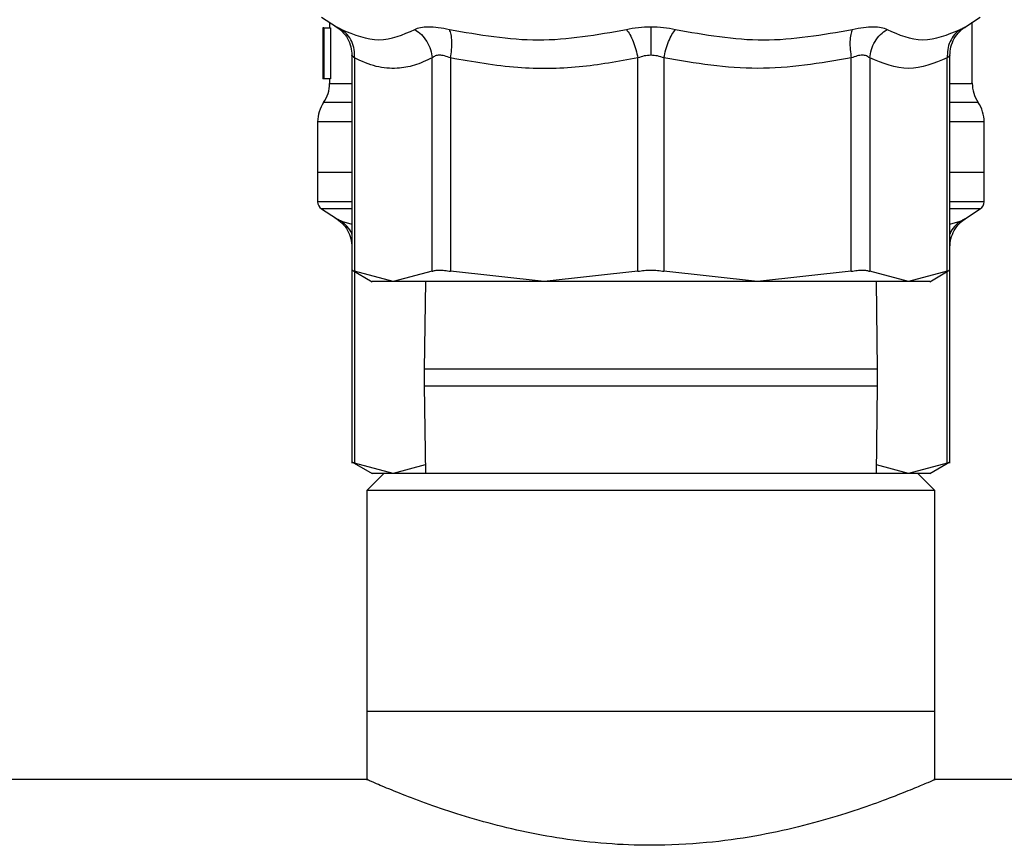
# Model space of a CAD drawing. Extents: x 0.4 to 10.6, y 0.4 to 8.1.
# Drawn here: x 6.9 to 7, y 3.2 to 3.3 of the extents above; entities that cross this region are included whole.
import ezdxf

# ---------------------------------------------------------------- set-up
doc = ezdxf.new("R2010")
doc.units = 0
doc.linetypes.add('SLD-SOLID', pattern=[0])
doc.layers.get('0').update_dxf_attribs({"linetype": 'CONTINUOUS'})

msp = doc.modelspace()

# ---------------------------------------------------------------- linework, layer by layer
at = {"color": 7, "linetype": 'SLD-SOLID'}
for p, q in [((6.888854245481041, 3.30945300160698), (6.890576385586732, 3.308335179853486)), ((6.963400648314635, 3.308335179853486), (6.965122847086314, 3.30945300160698)), ((6.889060808428142, 3.308218434535471), (6.889006835718305, 3.308218434535471)), ((6.889060808428142, 3.303577808144383), (6.889060808428142, 3.308218434535471)), ((6.889111965170509, 3.308218434535471), (6.889060808428142, 3.308218434535471)), ((6.889111965170509, 3.308218434535471), (6.889111965170509, 3.30231294008958)), ((6.889111965170509, 3.308218434535471), (6.88990184404576, 3.308218434535471)), ((6.889783808075988, 3.308849621910607), (6.889783808075988, 3.308218434535471)), ((6.88990184404576, 3.308218434535471), (6.88990184404576, 3.30231294008958)), ((6.964193225825379, 3.301785562181895), (6.964193225825379, 3.308849621910607)), ((6.888996393172273, 3.306886775252246), (6.888996393172273, 3.305540742801727)), ((6.892369511539054, 3.305035452638883), (6.892369511539054, 3.280028400189154)), ((6.961607522362312, 3.280028400189154), (6.961607522362312, 3.305035481971877)), ((6.889008067704075, 3.304131967076025), (6.889008067704075, 3.30231294008958)), ((6.892669236076611, 3.304721530932), (6.892669236076611, 3.280033005469286)), ((6.901655750930291, 3.280033005469286), (6.901655750930291, 3.304721530932)), ((6.903786558315022, 3.304721501599006), (6.903786440983045, 3.280033005469286)), ((6.925481886355409, 3.280033005469286), (6.925481886355409, 3.304721530932)), ((6.928495147545958, 3.304721530932), (6.928495147545958, 3.280033005469286)), ((6.950190592918322, 3.280033005469286), (6.950190534252333, 3.304721530932)), ((6.952321282971075, 3.304721530932), (6.952321282971075, 3.280033005469286)), ((6.961307856490745, 3.280033005469286), (6.961307797824755, 3.304721530932)), ((6.889057816462706, 3.30231294008958), (6.889008067704075, 3.30231294008958)), ((6.889111965170509, 3.30231294008958), (6.889057816462706, 3.30231294008958)), ((6.88990184404576, 3.30231294008958), (6.889111965170509, 3.30231294008958)), ((6.889783808075988, 3.30231294008958), (6.889783808075988, 3.301785591514889)), ((6.88840586132748, 3.297338181558415), (6.88840586132748, 3.291486161161454)), ((6.965571231239875, 3.291486161161454), (6.965571231239875, 3.297338181558415)), ((6.88840586132748, 3.291488889129941), (6.88840586132748, 3.288081216495666)), ((6.892369511539054, 3.291486161161454), (6.88840586132748, 3.291486161161454)), ((6.965571231239875, 3.291486161161454), (6.961607522362312, 3.291486161161454)), ((6.965571231239875, 3.288081216495666), (6.965571231239875, 3.291488889129941)), ((6.888854245481041, 3.287258103337673), (6.890576385586732, 3.286140281584178)), ((6.963400648314635, 3.286140281584178), (6.965122847086314, 3.287258103337673)), ((6.892364935591917, 3.2801895849938), (6.894711927145937, 3.278834547313977)), ((6.892369511539054, 3.280028400189154), (6.892369511539054, 3.25783353125284)), ((6.897162464170457, 3.278838507268231), (6.892669236076611, 3.280033005469286)), ((6.901655750930291, 3.280033005469286), (6.897162464170457, 3.278838507268231)), ((6.914634193002221, 3.278838507268231), (6.903786440983045, 3.280033005469286)), ((6.925481886355409, 3.280033005469286), (6.914634193002221, 3.278838507268231)), ((6.939342899565135, 3.278838507268231), (6.928495147545958, 3.280033005469286)), ((6.950190592918322, 3.280033005469286), (6.939342899565135, 3.278838507268231)), ((6.95681456973091, 3.278838507268231), (6.952321282971075, 3.280033005469286)), ((6.961307856490745, 3.280033005469286), (6.95681456973091, 3.278838507268231)), ((6.95926622140922, 3.278835163306861), (6.96161209830945, 3.2801895849938)), ((6.961607522362312, 3.25783353125284), (6.961607522362312, 3.280028400189154)), ((6.900878426576675, 3.278838507268231), (6.900738508193024, 3.268691080492172)), ((6.953238525708342, 3.268691080492172), (6.953098607324692, 3.278838507268231)), ((6.900738508193024, 3.268691080492172), (6.900738508193024, 3.266791079774475)), ((6.953238525708342, 3.266791079774475), (6.953238525708342, 3.268691080492172)), ((6.900738508193024, 3.266791079774475), (6.900878426576675, 3.256643638331918)), ((6.953098607324692, 3.256643638331918), (6.953238525708342, 3.266791079774475)), ((6.892364935591917, 3.257994701390989), (6.894710871158135, 3.256640294370547)), ((6.897162464170457, 3.256643638331918), (6.892669236076611, 3.257838107199978)), ((6.900864874733228, 3.257627862962071), (6.897162464170457, 3.256643638331918)), ((6.95681456973091, 3.256643638331918), (6.953112159168139, 3.257627862962071)), ((6.961307856490745, 3.257838107199978), (6.95681456973091, 3.256643638331918)), ((6.959265106755431, 3.256639663711167), (6.96161209830945, 3.257994701390989)), ((6.896083009973737, 3.256643638331918), (6.894114531380437, 3.254675130405623)), ((6.957894023927629, 3.256643638331918), (6.896083009973737, 3.256643638331918)), ((6.959862561186919, 3.254675130405623), (6.957894023927629, 3.256643638331918)), ((6.894114531380437, 3.254675130405623), (6.894114531380437, 3.229084586029775)), ((6.959862561186919, 3.254675130405623), (6.894114531380437, 3.254675130405623)), ((6.959862561186919, 3.229084586029775), (6.959862561186919, 3.254675130405623)), ((6.894114531380437, 3.229084586029775), (6.894114531380437, 3.221159969575621)), ((6.959862561186919, 3.229084586029775), (6.894114531380437, 3.229084586029775)), ((6.959862561186919, 3.221159969575621), (6.959862561186919, 3.229084586029775)), ((6.894229986046694, 3.221210568991092), (6.434862503365721, 3.221210568991092)), ((7.530528723469383, 3.221210568991092), (6.959747047854672, 3.221210568991092))]:
    msp.add_line(p, q, dxfattribs=at)
at = {"color": 8, "linetype": 'SLD-SOLID'}
for p, q in [((6.892369511539054, 3.29956062521789), (6.889094834701734, 3.29956062521789)), ((6.892369511539054, 3.287258103337673), (6.888854245481041, 3.287258103337673)), ((6.965122847086314, 3.287258103337673), (6.961607522362312, 3.287258103337673)), ((6.891168677411192, 3.285828999846798), (6.892369511539054, 3.2854955130326)), ((6.961607522362312, 3.2854955130326), (6.962808356490173, 3.285828999846798)), ((6.892669236076611, 3.280013909689882), (6.892669236076611, 3.257838107199978)), ((6.961307856490745, 3.257838107199978), (6.961307797824755, 3.280013909689882)), ((6.92321151258296, 3.268691080492172), (6.900738508193024, 3.268691080492172)), ((6.953238525708342, 3.268691080492172), (6.92321151258296, 3.268691080492172)), ((6.900738508193024, 3.266791079774475), (6.92321151258296, 3.266791079774475)), ((6.92321151258296, 3.266791079774475), (6.953238525708342, 3.266791079774475))]:
    msp.add_line(p, q, dxfattribs=at)
at = {"color": 7, "linetype": 'SLD-SOLID'}
for centre, radius, start, end in [((6.885846792880654, 3.301785571821558), 0.003937007874015607, 325.588370625031, 359.8166471194917), ((6.968130257447584, 3.301785571821558), 0.003937007874016146, 179.6636113899261, 214.1402228107806), ((6.89234285587278, 3.297335707823527), 0.003937007874015642, 145.5886120380131, 179.8927064547367), ((6.961634194455458, 3.297335707823527), 0.003937007874015403, 359.843417027166, 34.71510088199586), ((6.889390099967269, 3.288083698699118), 0.0009842519685052708, 179.9437642073409, 237.0131650052185), ((6.964586950360969, 3.288083698699118), 0.0009842519685052708, 302.9868349947831, 359.9437653218284)]:
    msp.add_arc(centre, radius, start, end, dxfattribs=at)
for centre, major_axis, ratio, start_param, end_param in [((6.926988525164119, 3.306886788799309), (0, 0.05684016453714635), 0.6684028150450491, 1.547366214620598, 1.629044622497245), ((6.926988525164119, 3.305540745237695), (0, 0.05679082986693639), 0.6689834621763714, 1.570796326794897, 1.627663942286454)]:
    msp.add_ellipse(centre, major_axis=major_axis, ratio=ratio, start_param=start_param, end_param=end_param, dxfattribs=at)
for points, knots in [([(6.89045166169422, 3.308412882955853), (6.890726559731773, 3.308219873286521), (6.891285867992443, 3.307827175312365), (6.891897531097264, 3.306985821325418), (6.892300452784622, 3.306026843861976), (6.892346715585376, 3.305345011334698), (6.892369452873066, 3.305009903600694)], [0, 0, 0, 0, 0.2457483066966659, 0.5000001426149565, 0.7542595688718389, 1, 1, 1, 1]), ([(6.899649315442138, 3.308023898116105), (6.899854527398654, 3.308113124309177), (6.900261647977742, 3.308290140405169), (6.901213831645276, 3.308358251407395), (6.902351424171542, 3.308288510487013), (6.903229185398946, 3.308112469166621), (6.90367081031882, 3.308023898116105)], [0, 0, 0, 0, 0.252627817732489, 0.5011890398363394, 0.7490349955800183, 1, 1, 1, 1]), ([(6.92414488846719, 3.308023898116105), (6.924602813773798, 3.308114755767106), (6.925512252923653, 3.308295198960987), (6.92649876677467, 3.308322072483922), (6.926988546283678, 3.308335414517442)], [0, 0, 0, 0, 0.503524954563467, 1, 1, 1, 1]), ([(6.926988546283678, 3.308335414517442), (6.927478367331794, 3.308322062863486), (6.928464867561568, 3.308295172615003), (6.929374278739406, 3.308114741068131), (6.929832145434178, 3.308023898116105)], [0, 0, 0, 0, 0.4965240081382298, 1, 1, 1, 1]), ([(6.926988546283678, 3.308335414517442), (6.926988546283678, 3.308140638350539), (6.926988546283678, 3.307745294368646), (6.926988546283678, 3.306926739181224), (6.926988546283678, 3.306005519151145), (6.926988546283678, 3.305353614666212), (6.926988546283678, 3.305033076666331)], [0, 0, 0, 0, 0.2468367231569301, 0.5010131093671466, 0.7546507754013477, 1, 1, 1, 1]), ([(6.950306223582547, 3.308023898116105), (6.950749064110286, 3.308112743830326), (6.951628579760111, 3.308289198312655), (6.95276650047874, 3.308358205708476), (6.95371662286473, 3.308289459699988), (6.954123043122887, 3.308112843130584), (6.954327718459228, 3.308023898116105)], [0, 0, 0, 0, 0.2516425115785341, 0.4997815539249673, 0.7480874128694417, 1, 1, 1, 1]), ([(6.961607581028301, 3.305009903600694), (6.961630319431811, 3.305345010427829), (6.961676584502888, 3.306026841109931), (6.962079493333813, 3.306985843785444), (6.96269122397369, 3.307827139046854), (6.963250500810171, 3.308219866606866), (6.963525372207148, 3.308412882955853)], [0, 0, 0, 0, 0.2457410851273371, 0.5000011880553497, 0.7542623563859594, 1, 1, 1, 1]), ([(6.891168677411192, 3.308023898116105), (6.892630388453112, 3.307421685348042), (6.895553763997166, 3.306217278985917), (6.898284146116265, 3.307421698130778), (6.899649315442138, 3.308023898116105)], [0, 0, 0, 0, 0.5000079599390814, 1, 1, 1, 1]), ([(6.892669236076611, 3.304721530932), (6.892671810431634, 3.305046379777236), (6.892677046398286, 3.30570708807368), (6.892379060087022, 3.306635822078527), (6.891884133364534, 3.307451918550331), (6.891404501245473, 3.307835346350275), (6.891168677411192, 3.308023868783111)], [0, 0, 0, 0, 0.2458362666755368, 0.5000050433954302, 0.7541642373374111, 1, 1, 1, 1]), ([(6.899649315442138, 3.308023868783111), (6.899914011237846, 3.307835356932568), (6.900452378601927, 3.307451940838618), (6.901072323302719, 3.306635852838508), (6.901512536838441, 3.305707095082357), (6.901608545179088, 3.305046389299465), (6.901655750930291, 3.304721530932)], [0, 0, 0, 0, 0.2458335988374589, 0.5000033576470256, 0.7541597225585722, 1, 1, 1, 1]), ([(6.90367081031882, 3.308023898116105), (6.907103195624505, 3.307421685853042), (6.913967865585795, 3.306217278985979), (6.920752580665985, 3.307421697625809), (6.92414488846719, 3.308023898116105)], [0, 0, 0, 0, 0.5000073310212699, 1, 1, 1, 1]), ([(6.903786558315022, 3.304721501599006), (6.903837371251847, 3.30504635979623), (6.903940717353227, 3.305707073982068), (6.903959546770404, 3.306635823610101), (6.903879605071049, 3.307451947229795), (6.903739633520981, 3.307835351244887), (6.90367081031882, 3.308023868783111)], [0, 0, 0, 0, 0.2458384046522274, 0.4999994544245379, 0.7541526216409157, 1, 1, 1, 1]), ([(6.92414488846719, 3.308023868783111), (6.924283415288564, 3.30783535786523), (6.92456516450607, 3.307451946168657), (6.924946994347636, 3.306635851462405), (6.925271549189202, 3.305707091012441), (6.925412555542604, 3.30504638879082), (6.925481886355409, 3.304721530932)], [0, 0, 0, 0, 0.2458352022714372, 0.5000033581062849, 0.7541587825991981, 1, 1, 1, 1]), ([(6.928495147545958, 3.304721530932), (6.928564471326919, 3.305046390882253), (6.928705464655986, 3.305707103342417), (6.92903013015991, 3.306635829307917), (6.929411855646009, 3.307451957198474), (6.929693612216043, 3.307835378627569), (6.929832145434178, 3.308023898116105)], [0, 0, 0, 0, 0.2458403545179898, 0.4999994161020924, 0.7541612252432296, 1, 1, 1, 1]), ([(6.929832145434178, 3.308023898116105), (6.933224512855436, 3.307421690999942), (6.940009235199502, 3.306217278986319), (6.94687389833677, 3.307421692479079), (6.950306223582547, 3.308023898116105)], [0, 0, 0, 0, 0.500000921073216, 1, 1, 1, 1]), ([(6.950306223582547, 3.308023868783111), (6.950237430949836, 3.307835349945528), (6.950097520438543, 3.30745194018324), (6.950017466699887, 3.306635827542257), (6.950036305125352, 3.305707077514786), (6.95013969857711, 3.305046378300205), (6.950190534252333, 3.304721530932)], [0, 0, 0, 0, 0.2458462900423667, 0.5000023808381728, 0.7541651221778141, 1, 1, 1, 1]), ([(6.952321282971075, 3.304721530932), (6.952368485786905, 3.305046381278109), (6.952464492064369, 3.305707097633999), (6.952904771877801, 3.30663581268936), (6.953524664844875, 3.307451928162944), (6.954063019418371, 3.307835348202568), (6.954327718459228, 3.308023868783111)], [0, 0, 0, 0, 0.2458339444996426, 0.5000041093051321, 0.7541612178765433, 1, 1, 1, 1]), ([(6.954327718459228, 3.308023898116105), (6.955692904923426, 3.307421691504943), (6.95842327625654, 3.306217278986324), (6.961346663648315, 3.30742169197408), (6.962808356490173, 3.308023898116105)], [0, 0, 0, 0, 0.5000002921364731, 1, 1, 1, 1]), ([(6.962808415156163, 3.308023868783111), (6.962572568899686, 3.307835346417739), (6.962092895721897, 3.307451922387893), (6.96159797145658, 3.306635859671859), (6.961300070558631, 3.305707078338898), (6.961305250766709, 3.305046386632979), (6.961307797824755, 3.304721530932)], [0, 0, 0, 0, 0.2458436931990709, 0.5000063487026706, 0.7541579731932678, 1, 1, 1, 1]), ([(6.903786558315022, 3.304721501599006), (6.903554945580505, 3.304810231462399), (6.903101495106964, 3.30498394642957), (6.902491368969788, 3.305057190559396), (6.901982601979439, 3.304983540655484), (6.901766383798154, 3.304810216243527), (6.901655750930291, 3.304721530932)], [0, 0, 0, 0, 0.2559282586013163, 0.5010553081086411, 0.7447037902172752, 1, 1, 1, 1]), ([(6.926988546283678, 3.305033076666331), (6.92672865131858, 3.305018975677156), (6.926196966430346, 3.304990128320107), (6.925723775156219, 3.304812388868597), (6.925481886355409, 3.304721530932)], [0, 0, 0, 0, 0.4888139024611888, 1, 1, 1, 1]), ([(6.928495147545958, 3.304721530932), (6.928253238049471, 3.304812373855717), (6.927780053105907, 3.304990066357897), (6.92724839921027, 3.305018956314862), (6.926988546283678, 3.305033076666331)], [0, 0, 0, 0, 0.5112366734741384, 1, 1, 1, 1]), ([(6.952321282971075, 3.304721530932), (6.952210542973622, 3.304810159425573), (6.951993802652922, 3.304983623111339), (6.951484471299556, 3.305057115676568), (6.950874275987163, 3.30498382406819), (6.950421874439797, 3.304810276345956), (6.950190534252333, 3.304721530932)], [0, 0, 0, 0, 0.2554829532556275, 0.5000312307624147, 0.7443358240593553, 1, 1, 1, 1]), ([(6.901655750930291, 3.304721530932), (6.900975523243381, 3.304407935434287), (6.899637989110683, 3.30379131148598), (6.897474004374122, 3.303433048586334), (6.895143566478083, 3.303613271869033), (6.893507937784793, 3.304345874241743), (6.892669236076611, 3.304721530932)], [0, 0, 0, 0, 0.2289394855284043, 0.4501645288905954, 0.7180607366877998, 1, 1, 1, 1]), ([(6.925481886355409, 3.304721530932), (6.923219253080791, 3.304315028784364), (6.918622293981805, 3.30348914428629), (6.911303476601556, 3.303404477568252), (6.906376464667054, 3.304267729351788), (6.903786558315022, 3.304721501599006)], [0, 0, 0, 0, 0.3149639460396586, 0.6399076659225678, 1, 1, 1, 1]), ([(6.950190534252333, 3.304721530932), (6.946581141516092, 3.304120020136853), (6.939349540153537, 3.302914862758964), (6.932117550607823, 3.304118597119083), (6.928495147545958, 3.304721530932)], [0, 0, 0, 0, 0.4991138968097468, 1, 1, 1, 1]), ([(6.961307797824755, 3.304721530932), (6.959812066854561, 3.304119837308046), (6.956816664723386, 3.302914865023975), (6.953821057042235, 3.304118781080396), (6.952321282971075, 3.304721530932)], [0, 0, 0, 0, 0.4993422935192255, 1, 1, 1, 1]), ([(6.892369511539054, 3.291486161161454), (6.892015316125294, 3.291486161161454), (6.890431185657255, 3.291486161161454), (6.888891802107648, 3.291486161161454), (6.888567842138198, 3.291486161161454), (6.88840586132748, 3.291486161161454)], [0, 0, 0, 0, 0.1258655252043815, 0.5629305338394819, 1, 1, 1, 1]), ([(6.965571231239875, 3.291486161161454), (6.965409244865596, 3.291486161161454), (6.965085273769082, 3.291486161161454), (6.963545951405376, 3.291486161161454), (6.961961739480646, 3.291486161161454), (6.961607522362312, 3.291486161161454)], [0, 0, 0, 0, 0.4370687677084075, 0.8741330778985203, 1, 1, 1, 1]), ([(6.89045166169422, 3.286217984686545), (6.890726560654009, 3.28602498603435), (6.891285875937632, 3.285632306862431), (6.89189752992223, 3.2847909509141), (6.89230045306693, 3.283831975280038), (6.892346715678404, 3.283150142515161), (6.892369452873066, 3.282815034664381)], [0, 0, 0, 0, 0.2457449526269943, 0.4999979191736671, 0.7542584760926849, 1, 1, 1, 1]), ([(6.961607581028301, 3.282815034664381), (6.96163031933878, 3.28315014160829), (6.961676584220568, 3.28383197252799), (6.962079494508917, 3.284790973374122), (6.962691216027642, 3.285632270597059), (6.963250499887805, 3.286024979354686), (6.963525372207148, 3.286217984686545)], [0, 0, 0, 0, 0.2457421779626351, 0.5000034116108739, 0.7542657106664478, 1, 1, 1, 1]), ([(6.892369511539054, 3.280186945024297), (6.892382471664926, 3.280180299489114), (6.892408646523552, 3.280166877864539), (6.892581811425034, 3.280077918043), (6.892669236076611, 3.280033005469286)], [0, 0, 0, 0, 0.4951364229715082, 1, 1, 1, 1]), ([(6.901655750930291, 3.280033005469286), (6.901767445668882, 3.280076555447631), (6.901989767047299, 3.280163238950704), (6.902493358699354, 3.280196632653139), (6.90309237619716, 3.280163238160412), (6.903554344429646, 3.280076555523063), (6.903786440983045, 3.280033005469286)], [0, 0, 0, 0, 0.2512069510640374, 0.5000116955681286, 0.748801856843233, 1, 1, 1, 1]), ([(6.925481886355409, 3.280033005469286), (6.925724972925237, 3.280076555451418), (6.926208826376433, 3.280163239833732), (6.92698852708397, 3.280196632771955), (6.927768225685553, 3.280163236671288), (6.928252060973628, 3.280076555482334), (6.928495147545958, 3.280033005469286)], [0, 0, 0, 0, 0.2512032652784806, 0.5000093873681145, 0.7487967347215194, 1, 1, 1, 1]), ([(6.950190592918322, 3.280033005469286), (6.95042268685874, 3.280076555635878), (6.950884663364455, 3.280163241026066), (6.951483728543797, 3.280196631684867), (6.951987330311318, 3.280163241026066), (6.952209610749404, 3.280076555635878), (6.952321282971075, 3.280033005469286)], [0, 0, 0, 0, 0.2511966924150543, 0.5, 0.7488033075849457, 1, 1, 1, 1]), ([(6.961307856490745, 3.280033005469286), (6.961395197929607, 3.280077873924124), (6.961568307272809, 3.280166802488257), (6.961594530119552, 3.280180271656433), (6.961607522362312, 3.280186945024297)], [0, 0, 0, 0, 0.504544915063338, 1, 1, 1, 1]), ([(6.897162464170457, 3.278838507268231), (6.89644871418801, 3.278838507268231), (6.895021210268103, 3.278838507268231), (6.8948104457675, 3.278838507268231), (6.894705063225229, 3.278838507268231)], [0, 0, 0, 0, 0.4999986147095161, 1, 1, 1, 1]), ([(6.914634193002221, 3.278838507268231), (6.912726926442764, 3.278838507268231), (6.908912424658627, 3.278838507268231), (6.904032907218633, 3.278838507268231), (6.899919870844515, 3.278838507268231), (6.898081598260166, 3.278838507268231), (6.897162464170457, 3.278838507268231)], [0, 0, 0, 0, 0.2500017492105818, 0.4999993911039578, 0.7500002946112586, 1, 1, 1, 1]), ([(6.939342899565135, 3.278838507268231), (6.937344333415701, 3.278838507268231), (6.933347231586097, 3.278838507268231), (6.926988527441, 3.278838507268231), (6.920629837832972, 3.278838507268231), (6.916632739380333, 3.278838507268231), (6.914634193002221, 3.278838507268231)], [0, 0, 0, 0, 0.2500018835521778, 0.4999999556850313, 0.7500003341268121, 1, 1, 1, 1]), ([(6.95681456973091, 3.278838507268231), (6.955895435577264, 3.278838507268231), (6.954057162865041, 3.278838507268231), (6.949944127449976, 3.278838507268231), (6.945064619662762, 3.278838507268231), (6.94125014484514, 3.278838507268231), (6.939342899565135, 3.278838507268231)], [0, 0, 0, 0, 0.2500002163446436, 0.5000016308102955, 0.7499997836553562, 1, 1, 1, 1]), ([(6.959271970676137, 3.278838507268231), (6.959166616733353, 3.278838507268231), (6.958955909052349, 3.278838507268231), (6.957528349042743, 3.278838507268231), (6.95681456973091, 3.278838507268231)], [0, 0, 0, 0, 0.5000004854222441, 1, 1, 1, 1]), ([(6.892369511539054, 3.257992061421486), (6.892382469892156, 3.257985417984196), (6.892408640204932, 3.257972001091599), (6.892581811407235, 3.257883025905447), (6.892669236076611, 3.257838107199978)], [0, 0, 0, 0, 0.4951546896206029, 0.9999999999999999, 0.9999999999999999, 0.9999999999999999, 0.9999999999999999]), ([(6.961307856490745, 3.257838107199978), (6.961395197911163, 3.257882981767557), (6.961568300903126, 3.257971919202664), (6.961594528332027, 3.257985388324492), (6.961607522362312, 3.257992061421486)], [0, 0, 0, 0, 0.5045633205368358, 0.9999999999999999, 0.9999999999999999, 0.9999999999999999, 0.9999999999999999]), ([(6.897162464170457, 3.256643638331918), (6.89644871418801, 3.256643638331918), (6.895021210268103, 3.256643638331918), (6.8948104457675, 3.256643638331918), (6.894705063225229, 3.256643638331918)], [0, 0, 0, 0, 0.4999986147095161, 1, 1, 1, 1]), ([(6.959271970676137, 3.256643638331918), (6.959166616733353, 3.256643638331918), (6.958955909052349, 3.256643638331918), (6.957528349042743, 3.256643638331918), (6.95681456973091, 3.256643638331918)], [0, 0, 0, 0, 0.5000004854222441, 1, 1, 1, 1]), ([(6.959747047854672, 3.221159969575621), (6.95977517777405, 3.221172287839099), (6.959863637431868, 3.221211024863459), (6.959120418506277, 3.220885412802381), (6.95763495098359, 3.220253548670753), (6.955351127907459, 3.219329996705736), (6.952355550745343, 3.218210035351974), (6.948606445421328, 3.21696129823612), (6.944147058235519, 3.215712297720576), (6.939050623857114, 3.214615291616491), (6.933281326302064, 3.213813542864059), (6.927424322889679, 3.21352683450485), (6.921774219744558, 3.213746520151246), (6.916719201259396, 3.21433130293332), (6.911924676647306, 3.215227835390472), (6.907488785474261, 3.216339040876311), (6.903442870344756, 3.217580691582836), (6.899927420278083, 3.218827362645133), (6.89706778459135, 3.219951238760209), (6.895155649766301, 3.220755617775104), (6.89417630079627, 3.221183357246856), (6.894215372521342, 3.221166335874071), (6.894229986046694, 3.221159969575621)], [0, 0, 0, 0, 0.02249763800536861, 0.07074792262511716, 0.1203635351386818, 0.1694388161240807, 0.2197465537546922, 0.2725793975297444, 0.3268246366350477, 0.3815753450341081, 0.4381448359721482, 0.4999918225280008, 0.549313115517246, 0.6001717572463124, 0.6494666497640063, 0.7000359080315357, 0.7524232036928008, 0.8061864701600028, 0.8609756142733842, 0.9175398970900629, 0.9691584438034064, 0.9999999999999999, 0.9999999999999999, 0.9999999999999999, 0.9999999999999999])]:
    msp.add_open_spline(points, degree=3, knots=knots, dxfattribs=at)
at = {"color": 8, "linetype": 'SLD-SOLID'}
for points, knots in [([(6.890576385586732, 3.308335209186481), (6.890601962324006, 3.308321976035694), (6.89065354456094, 3.308295287896706), (6.890996017558618, 3.308114861290917), (6.891168677411192, 3.308023898116105)], [0, 0, 0, 0, 0.4958438950058194, 1, 1, 1, 1]), ([(6.962808356490173, 3.308023898116105), (6.962969784815757, 3.308108462338465), (6.963290436485099, 3.308276435703537), (6.963449229808776, 3.308364326271163), (6.963400746264631, 3.308335238618486), (6.963400648314635, 3.308335179853486)], [0, 0, 0, 0, 0.5029327235909903, 0.9989957883964021, 1, 1, 1, 1]), ([(6.892669236076611, 3.304721530932), (6.892588859305465, 3.304806617029605), (6.892431606448864, 3.304973083431711), (6.892337671826382, 3.305056841784739), (6.892369589721323, 3.305032900700917), (6.892369628871033, 3.305032871335369)], [0, 0, 0, 0, 0.510824069691752, 0.9993999887571811, 0.9999999999999999, 0.9999999999999999, 0.9999999999999999, 0.9999999999999999]), ([(6.961607405030334, 3.305032871335369), (6.961593700671331, 3.305018765138288), (6.961565654010888, 3.304989896095996), (6.961395043442137, 3.304812332261096), (6.961307797824755, 3.304721530932)], [0, 0, 0, 0, 0.4886271230496737, 1, 1, 1, 1]), ([(6.88985092196735, 3.301785591514889), (6.889829146241577, 3.301785591386964), (6.889654850288505, 3.301785590363028), (6.890466510628894, 3.301785634545682), (6.8913689163398, 3.301785620770362), (6.892338617155482, 3.30178562084549), (6.892369511539054, 3.301785620847884)], [0, 0, 0, 0, 0.06562197824752414, 0.525247487048326, 0.9848745241826578, 1, 1, 1, 1]), ([(6.961607522362312, 3.301785562181895), (6.962158092618675, 3.301785562181895), (6.963431194095639, 3.301785562181895), (6.96420034090214, 3.301785562181895), (6.964094433091218, 3.301785562181895), (6.964063925985728, 3.301785562181895)], [0, 0, 0, 0, 0.3517037794570099, 0.8132560666066377, 1, 1, 1, 1]), ([(6.964845826286481, 3.299560654550885), (6.964776139364953, 3.299560653494174), (6.964630519337563, 3.29956065128604), (6.96348574913953, 3.299560666942179), (6.962142858799137, 3.299560637110241), (6.961607522362312, 3.29956062521789)], [0, 0, 0, 0, 0.3556236731834549, 0.7431226389856493, 1, 1, 1, 1]), ([(6.892369511539054, 3.297335776252868), (6.891855199117555, 3.297335777426485), (6.890323340842984, 3.297335780922056), (6.889020637670487, 3.297335734757814), (6.88825406615249, 3.297335747138471), (6.888440255782192, 3.297335746937928), (6.888457018069847, 3.297335746919874)], [0, 0, 0, 0, 0.1940746467088349, 0.5780433079538647, 0.9620120655401169, 1, 1, 1, 1]), ([(6.965500010729288, 3.29733565892089), (6.965523076408353, 3.297335658954775), (6.965715316323013, 3.297335659237183), (6.964870008697076, 3.297335646492987), (6.963543315954336, 3.297335691837555), (6.962037938313464, 3.297335689050699), (6.961607522362312, 3.297335688253884)], [0, 0, 0, 0, 0.05374707788579922, 0.4479527195726372, 0.8421592371012783, 1, 1, 1, 1]), ([(6.892369511539054, 3.288083709800196), (6.892021387082971, 3.288083709800196), (6.890435466975052, 3.288083709800196), (6.889101088931686, 3.288083709800197), (6.888164913527593, 3.288083709800195), (6.888410900927385, 3.288083709800196), (6.888413429240055, 3.288083709800196)], [0, 0, 0, 0, 0.1227276916469186, 0.5590998006004554, 0.9954683306490142, 1, 1, 1, 1]), ([(6.965563604661312, 3.288083709800196), (6.965408783918464, 3.288083709800196), (6.965097517465285, 3.288083709800196), (6.963566454436061, 3.288083709800196), (6.961975136803225, 3.288083709800196), (6.961607522362312, 3.288083709800196)], [0, 0, 0, 0, 0.4321408564418255, 0.8688173767019179, 1, 1, 1, 1]), ([(6.89057644425272, 3.286140310917173), (6.890601998574559, 3.286127076718629), (6.890653536678565, 3.286100385910506), (6.890996012564623, 3.285919963014886), (6.891168677411192, 3.285828999846798)], [0, 0, 0, 0, 0.4958335649332516, 0.9999999999999999, 0.9999999999999999, 0.9999999999999999, 0.9999999999999999]), ([(6.892369511539054, 3.284343782337491), (6.892361848049573, 3.284369951200721), (6.892262880982785, 3.284707898508069), (6.891869851534044, 3.285251218396529), (6.891399795687248, 3.28563855378159), (6.891168677411192, 3.285828999846798)], [0, 0, 0, 0, 0.04091936440720173, 0.5284367493616017, 1, 1, 1, 1]), ([(6.962808415156163, 3.285828999846798), (6.962577273941792, 3.285638556652494), (6.962107181024285, 3.285251235001211), (6.961714153052982, 3.284707898411107), (6.961615185861453, 3.284369951193752), (6.961607522362312, 3.284343782337491)], [0, 0, 0, 0, 0.4715732430354198, 0.9590814093515035, 1, 1, 1, 1]), ([(6.962808356490173, 3.285828999846798), (6.962969637233712, 3.28591419230958), (6.963289983881659, 3.286083407302541), (6.963450229132031, 3.286165101842722), (6.963400746259925, 3.286140359890839), (6.963400648314635, 3.286140310917173)], [0, 0, 0, 0, 0.5029616269741732, 0.9990161733597825, 1, 1, 1, 1])]:
    msp.add_open_spline(points, degree=3, knots=knots, dxfattribs=at)

doc.saveas('drawing.dxf')
